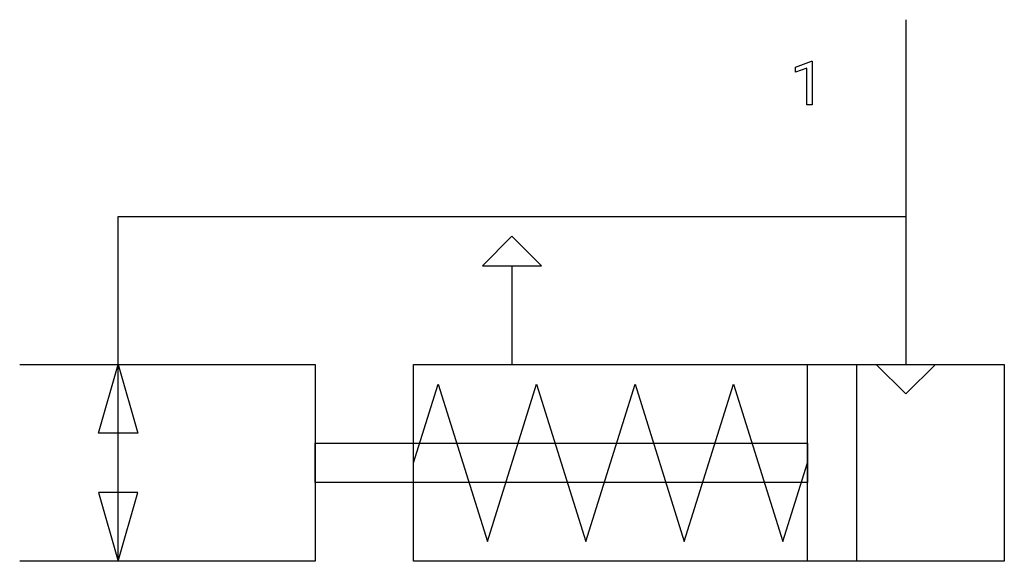
# Model space of a CAD drawing. Extents: x 2.8 to 29.2, y -3.4 to 11.1.
import ezdxf

# ---------------------------------------------------------------- set-up
doc = ezdxf.new("R2010")
doc.units = 0
doc.layers.add('DEFAULT_255_1_234', color=255, linetype='CONTINUOUS')
doc.layers.add('DEFAULT_255_2_778', color=255, linetype='CONTINUOUS')

msp = doc.modelspace()

# ---------------------------------------------------------------- linework, layer by layer
at = {"layer": 'DEFAULT_255_1_234'}
for p, q in [((23.628, 9.839), (24.054, 9.999)), ((23.628, 9.704), (23.628, 9.839)), ((23.927, 9.814), (23.628, 9.704)), ((23.927, 8.824), (23.927, 9.814)), ((24.054, 9.999), (24.077, 9.999)), ((24.077, 9.999), (24.077, 8.824)), ((24.077, 8.824), (23.927, 8.824))]:
    msp.add_line(p, q, dxfattribs=at)
at = {"layer": 'DEFAULT_255_2_778'}
for p, q in [((26.591, 11.113), (26.591, 1.852)), ((5.424, -3.44), (5.424, 5.821)), ((5.424, 5.821), (26.591, 5.821)), ((16.007, 5.292), (15.214, 4.498)), ((16.801, 4.498), (16.007, 5.292)), ((15.214, 4.498), (16.801, 4.498)), ((16.007, 4.498), (16.007, 1.852)), ((2.778, 1.852), (10.716, 1.852)), ((4.895, 0), (5.424, 1.852)), ((5.424, 1.852), (5.953, 0)), ((10.716, 1.852), (10.716, -3.44)), ((13.362, 1.852), (29.237, 1.852)), ((13.362, -3.44), (13.362, 1.852)), ((23.945, 1.852), (25.268, 1.852)), ((23.945, -3.44), (23.945, 1.852)), ((25.268, 1.852), (25.268, -3.44)), ((29.237, 1.852), (29.237, -3.44)), ((26.591, 1.058), (25.797, 1.852)), ((25.797, 1.852), (27.384, 1.852)), ((27.384, 1.852), (26.591, 1.058)), ((13.361, -0.794), (14.023, 1.323)), ((14.023, 1.323), (15.346, -2.91)), ((15.346, -2.91), (16.669, 1.323)), ((16.669, 1.323), (17.992, -2.91)), ((17.992, -2.91), (19.315, 1.323)), ((19.315, 1.323), (20.637, -2.91)), ((20.637, -2.91), (21.96, 1.323)), ((21.96, 1.323), (23.283, -2.91)), ((5.953, 0), (4.895, 0)), ((10.716, -0.265), (23.945, -0.265)), ((10.716, -1.323), (10.716, -0.265)), ((23.945, -0.265), (23.945, -1.323)), ((23.283, -2.91), (23.945, -0.794)), ((23.945, -1.323), (10.716, -1.323)), ((5.953, -1.587), (4.895, -1.587)), ((4.895, -1.587), (5.424, -3.44)), ((5.424, -3.44), (5.953, -1.587)), ((10.716, -3.44), (2.778, -3.44)), ((29.237, -3.44), (13.362, -3.44)), ((25.268, -3.44), (23.945, -3.44))]:
    msp.add_line(p, q, dxfattribs=at)

doc.saveas('drawing.dxf')
